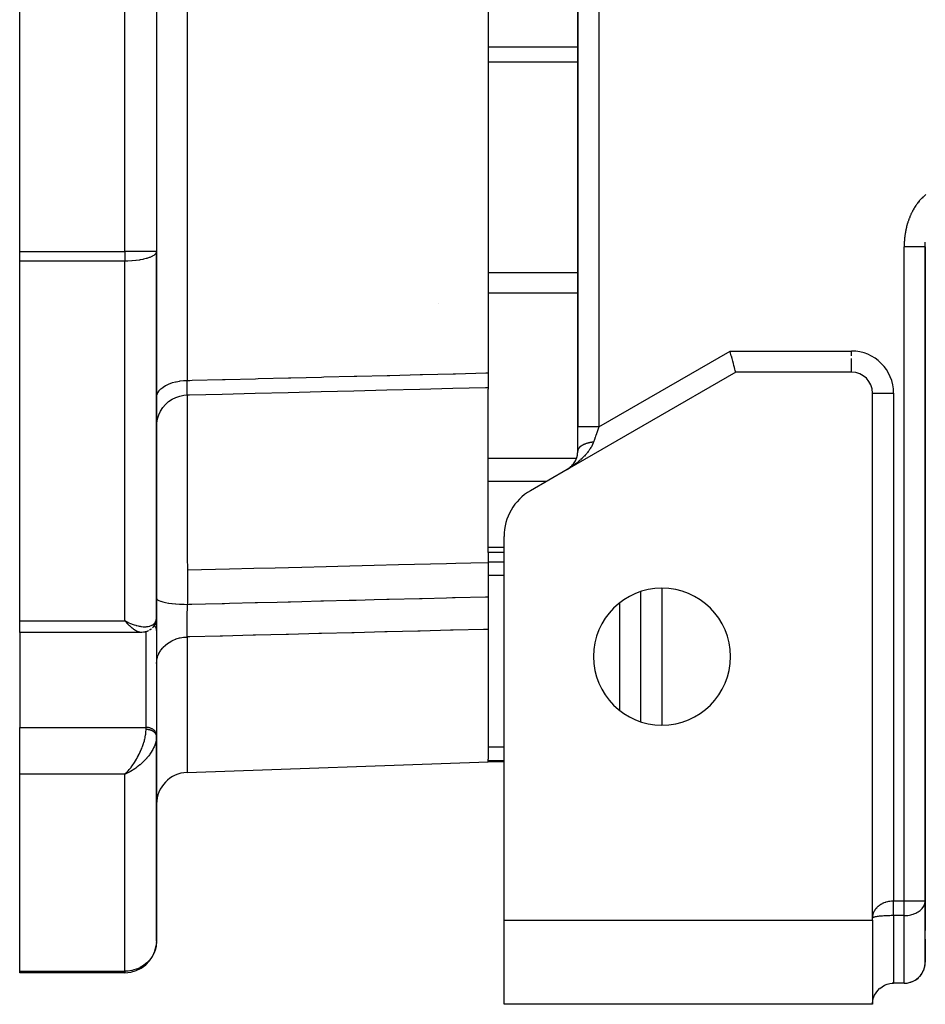
# Model space of a CAD drawing. Units: millimetres. Extents: x 24 to 1234, y -656 to 273.
# Drawn here: x 1012 to 1098, y -323 to -229 of the extents above; entities that cross this region are included whole.
import ezdxf

# ---------------------------------------------------------------- set-up
doc = ezdxf.new("R2010")
doc.units = ezdxf.units.MM
doc.linetypes.add('DASHED', pattern=[9.652, 8.128, -1.524])
doc.layers.add('nevidi', color=4, linetype='DASHED')

msp = doc.modelspace()

# ---------------------------------------------------------------- linework, layer by layer
at = {"color": 2}
for p, q in [((1065, -168.95), (1065, -268.002)), ((1065, -268.002), (1065, -168.95)), ((1012, -251.349), (1012, -188.262)), ((1025, -188.262), (1025, -251.349)), ((1025, -188.262), (1025, -251.349)), ((1056.5, -224.792), (1056.5, -262.879)), ((1012, -252.277), (1012, -251.349)), ((1025, -286.046), (1025, -251.349)), ((1025, -251.349), (1025, -286.046)), ((1098, -312.977), (1098, -250.914)), ((1098, -250.914), (1098, -312.977)), ((1012, -286.415), (1012, -252.277)), ((1051.773, -256.257), (1051.772, -256.256)), ((1056.5, -262.879), (1056.5, -264.26)), ((1080, -262.806), (1064, -272.043)), ((1091, -262.806), (1080, -262.806)), ((1056.5, -264.26), (1056.5, -264.431)), ((1056.5, -270.98), (1056.5, -264.431)), ((1093, -264.806), (1093.002, -264.806)), ((1093, -314.634), (1093, -264.806)), ((1065, -270.296), (1065, -268.002)), ((1056.5, -273.159), (1056.5, -270.98)), ((1065, -270.258), (1065, -270.311)), ((1065, -270.258), (1065, -270.311)), ((1065, -270.297), (1065, -270.301)), ((1064.1, -271.982), (1064.197, -271.914)), ((1064.103, -271.98), (1064.202, -271.91)), ((1064.186, -271.922), (1064.192, -271.917)), ((1064, -272.043), (1060.5, -274.064)), ((1064, -272.043), (1064.114, -271.973)), ((1056.5, -279.416), (1056.5, -273.159)), ((1058, -314.806), (1058, -278.394)), ((1056.5, -279.926), (1056.5, -279.416)), ((1058, -279.926), (1056.5, -279.926)), ((1056.5, -279.926), (1056.5, -280.9)), ((1056.5, -280.9), (1056.5, -284.124)), ((1071.002, -295.984), (1071.002, -283.628)), ((1056.5, -284.124), (1056.5, -287.22)), ((1012, -287.512), (1012, -286.415)), ((1022.255, -286.547), (1022, -286.415)), ((1022.253, -286.549), (1022, -286.415)), ((1022.251, -286.551), (1022, -286.415)), ((1022.248, -286.553), (1022, -286.415)), ((1022.246, -286.555), (1022, -286.415)), ((1022.243, -286.557), (1022, -286.415)), ((1022.241, -286.559), (1022, -286.415)), ((1022.239, -286.56), (1022, -286.415)), ((1022.236, -286.562), (1022, -286.415)), ((1022.234, -286.564), (1022, -286.415)), ((1022.231, -286.566), (1022, -286.415)), ((1022.229, -286.568), (1022, -286.415)), ((1022.227, -286.57), (1022, -286.415)), ((1022.224, -286.572), (1022, -286.415)), ((1022.222, -286.574), (1022, -286.415)), ((1022.219, -286.576), (1022, -286.415)), ((1022.217, -286.577), (1022, -286.415)), ((1022.215, -286.579), (1022, -286.415)), ((1022.212, -286.581), (1022, -286.415)), ((1022.21, -286.583), (1022, -286.415)), ((1022.207, -286.585), (1022, -286.415)), ((1022.205, -286.587), (1022, -286.415)), ((1022.202, -286.588), (1022, -286.415)), ((1022.2, -286.59), (1022, -286.415)), ((1022.198, -286.592), (1022, -286.415)), ((1022.195, -286.594), (1022, -286.415)), ((1022.193, -286.596), (1022, -286.415)), ((1022.19, -286.597), (1022, -286.415)), ((1022.188, -286.599), (1022, -286.415)), ((1022.186, -286.601), (1022, -286.415)), ((1022.183, -286.603), (1022, -286.415)), ((1022.181, -286.604), (1022, -286.415)), ((1022.178, -286.606), (1022, -286.415)), ((1022.176, -286.608), (1022, -286.415)), ((1022.173, -286.609), (1022, -286.415)), ((1025, -286.046), (1025, -287.335)), ((1025, -287.335), (1025, -286.046)), ((1023.536, -287.512), (1012, -287.512)), ((1012, -287.512), (1012, -296.533)), ((1023.549, -287.512), (1023.536, -287.512)), ((1024.999, -287.301), (1024.999, -297.207)), ((1025, -287.335), (1024.999, -287.301)), ((1056.5, -287.22), (1056.5, -299.551)), ((1070.998, -289.388), (1071.002, -289.384)), ((1012, -300.973), (1012, -296.533)), ((1025, -297.24), (1024.999, -297.207)), ((1025, -297.36), (1024.999, -297.417)), ((1025, -297.371), (1024.999, -297.427)), ((1025, -297.353), (1025, -297.24)), ((1025, -297.24), (1025, -297.353)), ((1025, -297.366), (1025, -297.351)), ((1025, -297.371), (1025, -297.36)), ((1025, -316.806), (1025, -297.371)), ((1025, -297.371), (1025, -316.806)), ((1027.895, -300.805), (1056.5, -299.806)), ((1056.5, -299.683), (1056.5, -299.551)), ((1056.5, -299.806), (1056.5, -299.683)), ((1058, -299.806), (1056.5, -299.806)), ((1022.178, -300.803), (1022, -300.973)), ((1022.181, -300.804), (1022, -300.973)), ((1022.183, -300.806), (1022, -300.973)), ((1022.186, -300.808), (1022, -300.973)), ((1022.188, -300.809), (1022, -300.973)), ((1022.19, -300.811), (1022, -300.973)), ((1022.193, -300.813), (1022, -300.973)), ((1022.195, -300.814), (1022, -300.973)), ((1022.198, -300.816), (1022, -300.973)), ((1022.2, -300.817), (1022, -300.973)), ((1022.202, -300.819), (1022, -300.973)), ((1022.205, -300.82), (1022, -300.973)), ((1022.207, -300.822), (1022, -300.973)), ((1022.21, -300.824), (1022, -300.973)), ((1022.212, -300.825), (1022, -300.973)), ((1022.215, -300.827), (1022, -300.973)), ((1022.217, -300.828), (1022, -300.973)), ((1022.219, -300.83), (1022, -300.973)), ((1022.222, -300.831), (1022, -300.973)), ((1022.224, -300.833), (1022, -300.973)), ((1022.227, -300.834), (1022, -300.973)), ((1022.229, -300.836), (1022, -300.973)), ((1022.231, -300.837), (1022, -300.973)), ((1022.234, -300.839), (1022, -300.973)), ((1022.236, -300.84), (1022, -300.973)), ((1022.239, -300.841), (1022, -300.973)), ((1022.241, -300.843), (1022, -300.973)), ((1022.243, -300.844), (1022, -300.973)), ((1022.246, -300.846), (1022, -300.973)), ((1022.248, -300.847), (1022, -300.973)), ((1022.251, -300.848), (1022, -300.973)), ((1022.253, -300.85), (1022, -300.973)), ((1022.255, -300.851), (1022, -300.973)), ((1022.258, -300.853), (1022, -300.973)), ((1022.176, -300.801), (1022.066, -300.909)), ((1022.088, -300.887), (1022.173, -300.799)), ((1012, -319.659), (1012, -300.973)), ((1022, -300.973), (1022.066, -300.909)), ((1097.998, -313.044), (1098, -312.977)), ((1098, -312.977), (1098, -315.806)), ((1097.998, -318.9), (1097.998, -313.044)), ((1058, -314.806), (1093, -314.806)), ((1058, -322.806), (1058, -314.806)), ((1093, -314.806), (1093, -314.634)), ((1093, -314.806), (1093, -322.806)), ((1093, -315.806), (1093.002, -315.806)), ((1093.002, -315.806), (1093, -315.806)), ((1097.998, -315.806), (1098.002, -315.806)), ((1098.002, -315.806), (1097.998, -315.806)), ((1098, -316.634), (1098.002, -316.568)), ((1098, -316.634), (1098, -317.806)), ((1098, -318.806), (1098, -317.806)), ((1098, -317.806), (1098, -318.806)), ((1098, -318.806), (1098, -317.806)), ((1098, -317.806), (1098, -318.806)), ((1012, -319.806), (1012, -319.659)), ((1022, -319.806), (1012, -319.806)), ((1022, -319.806), (1012, -319.806)), ((1093.002, -320.806), (1093, -320.806)), ((1093, -320.806), (1093.002, -320.806)), ((1093, -320.806), (1093.002, -320.806)), ((1093.002, -320.806), (1093, -320.806)), ((1094.95, -320.808), (1094.869, -320.812)), ((1096, -320.806), (1095, -320.806)), ((1093, -322.806), (1058, -322.806))]:
    msp.add_line(p, q, dxfattribs=at)
for points in [[(1098, -250.914), (1098, -250.896), (1098, -250.828), (1098.001, -250.805), (1098.002, -250.736), (1098.002, -250.714)], [(1080, -262.806), (1079.995, -262.788), (1079.981, -262.734), (1079.957, -262.646), (1079.925, -262.524), (1079.884, -262.372), (1079.835, -262.191), (1079.78, -261.986), (1079.719, -261.759), (1079.654, -261.515), (1079.654, -261.515), (1079.592, -261.284), (1079.585, -261.258), (1079.514, -260.994), (1079.464, -260.806)], [(1027.93, -264.969), (1028.117, -264.964), (1031.243, -264.887), (1034.369, -264.809), (1037.495, -264.731), (1040.621, -264.654), (1043.747, -264.576), (1046.873, -264.498), (1049.999, -264.421), (1053.125, -264.343), (1056.251, -264.265), (1056.5, -264.259)], [(1025, -267.972), (1025.018, -267.645), (1025.087, -267.253), (1025.208, -266.874), (1025.378, -266.514), (1025.594, -266.179), (1025.853, -265.877), (1026.149, -265.611), (1026.478, -265.387), (1026.834, -265.208), (1027.21, -265.078), (1027.6, -264.999), (1027.927, -264.973)], [(1027.93, -264.969), (1027.927, -264.972), (1027.927, -264.973)], [(1064.274, -271.853), (1064.358, -271.78), (1064.439, -271.701), (1064.518, -271.613), (1064.593, -271.521), (1064.662, -271.425), (1064.725, -271.325), (1064.785, -271.214), (1064.84, -271.096), (1064.889, -270.969), (1064.931, -270.834), (1064.965, -270.685), (1064.989, -270.527), (1065, -270.35), (1065.001, -270.289)], [(1064.192, -271.918), (1064.282, -271.847), (1064.368, -271.771)], [(1024.836, -286.754), (1024.753, -286.891), (1024.734, -286.922)], [(1024.972, -286.351), (1024.966, -286.387), (1024.958, -286.422), (1024.948, -286.457), (1024.895, -286.618), (1024.883, -286.653), (1024.869, -286.687), (1024.854, -286.721), (1024.836, -286.754), (1024.818, -286.785)], [(1024.999, -286.093), (1024.999, -286.106), (1024.997, -286.14), (1024.994, -286.174)], [(1024.22, -287.359), (1024.19, -287.374), (1024.16, -287.388), (1024.13, -287.401), (1024.099, -287.413), (1024.067, -287.423), (1023.912, -287.468), (1023.883, -287.476), (1023.853, -287.483), (1023.823, -287.488), (1023.793, -287.492), (1023.763, -287.495), (1023.614, -287.51), (1023.587, -287.511), (1023.56, -287.512), (1023.549, -287.512)], [(1024.51, -287.167), (1024.484, -287.191), (1024.457, -287.213), (1024.429, -287.235), (1024.4, -287.255), (1024.37, -287.274), (1024.34, -287.291)], [(1024.734, -286.922), (1024.713, -286.952), (1024.692, -286.982), (1024.668, -287.01), (1024.644, -287.037), (1024.618, -287.063)], [(1096, -320.806), (1096.094, -320.804), (1096.361, -320.773), (1096.621, -320.707), (1096.87, -320.607), (1097.103, -320.474), (1097.316, -320.312), (1097.328, -320.301), (1097.499, -320.13), (1097.506, -320.122), (1097.669, -319.909), (1097.801, -319.675), (1097.901, -319.426), (1097.967, -319.166), (1097.998, -318.9)], [(1093.002, -322.712), (1093.033, -322.445), (1093.099, -322.185), (1093.199, -321.936), (1093.331, -321.703), (1093.494, -321.49), (1093.502, -321.481), (1093.672, -321.31), (1093.684, -321.3), (1093.897, -321.137), (1094.13, -321.005), (1094.379, -320.905), (1094.639, -320.839), (1094.906, -320.808), (1095, -320.806)]]:
    msp.add_lwpolyline(points, dxfattribs=at)
for centre, radius, start, end in [((1091, -264.806), 2, 0, 90), ((1063, -270.311), 2, 334.95155, 341.66657), ((1063, -270.311), 2, 342.67373, 349.44417), ((1063, -270.311), 2, 351.36621, 357.22189), ((1063, -270.311), 2, 358.13497, 360), ((1063, -270.311), 2, 306.43667, 308.18879), ((1063, -270.311), 2, 309.34918, 310.55554), ((1063, -270.311), 2, 311.37162, 314.59672), ((1063, -270.311), 2, 315.78741, 317.85717), ((1063, -270.311), 2, 319.0645, 319.91278), ((1063, -270.311), 2, 322.38048, 324.49772), ((1063, -270.311), 2, 326.11109, 333.88869), ((1063, -270.311), 2, 303.07483, 305.0476), ((1063, -278.394), 5, 120, 180), ((1073, -289.806), 6.5, 0, 180), ((1073, -289.806), 6.5, 180, 0), ((1028, -303.803), 3, 92, 180), ((1022, -316.806), 3, 270, 351.90033), ((1022, -316.806), 3, 355.67703, 357.30745), ((1100, -317.806), 2, 178.3534, 180), ((1096, -318.806), 2, 318.8467, 357.30659), ((1096, -318.806), 2, 357.69231, 0), ((1096, -318.806), 2, 272.69341, 318.55124), ((1095, -322.806), 2, 131.1533, 131.77874), ((1095, -322.806), 2, 138.52491, 138.8467), ((1095, -322.806), 2, 177.30659, 180)]:
    msp.add_arc(centre, radius, start, end, dxfattribs=at)
at = {"layer": 'nevidi', "color": 7, "linetype": 'Continuous'}
for p, q in [((1067, -171.671), (1067, -268.002)), ((1022, -251.349), (1022, -188.262)), ((1027.895, -219.806), (1027.895, -263.597)), ((1056.5, -231.927), (1065, -231.927)), ((1056.5, -233.372), (1065, -233.372)), ((1012, -251.349), (1022, -251.349)), ((1025, -251.349), (1022, -251.349)), ((1022, -251.349), (1022, -252.277)), ((1096.001, -250.83), (1096, -250.914)), ((1096, -312.977), (1096, -250.914)), ((1098, -250.828), (1098.001, -250.805)), ((1022, -252.277), (1012, -252.277)), ((1022, -286.415), (1022, -252.277)), ((1056.5, -253.353), (1065, -253.353)), ((1056.5, -255.272), (1065, -255.272)), ((1067, -268.002), (1079.464, -260.806)), ((1079.464, -260.806), (1091, -260.806)), ((1091, -261.258), (1091, -260.806)), ((1091, -262.804), (1091, -261.515)), ((1027.912, -264.971), (1027.912, -264.972)), ((1027.927, -264.973), (1027.923, -264.971)), ((1093.002, -264.806), (1095, -264.806)), ((1095, -264.806), (1095, -312.977)), ((1056.5, -270.98), (1064.885, -270.98)), ((1056.5, -273.159), (1062.068, -273.159)), ((1056.5, -279.416), (1058, -279.416)), ((1056.5, -280.816), (1058, -280.816)), ((1056.5, -282.084), (1058, -282.084)), ((1073, -283.32), (1073, -296.292)), ((1069, -294.911), (1069, -284.701)), ((1012, -286.415), (1022, -286.415)), ((1022.226, -286.627), (1022.224, -286.627)), ((1022.237, -286.627), (1022.235, -286.627)), ((1024, -296.533), (1024, -287.442)), ((1027.895, -287.947), (1027.895, -300.805)), ((1024.999, -292.147), (1025, -292.147)), ((1025, -292.88), (1024.999, -292.88)), ((1012, -296.533), (1024, -296.533)), ((1024, -296.729), (1024, -296.533)), ((1024.994, -297.512), (1024.982, -297.626)), ((1056.5, -298.371), (1058, -298.371)), ((1056.5, -299.683), (1058, -299.683)), ((1022.066, -300.909), (1022.088, -300.887)), ((1022, -300.973), (1012, -300.973)), ((1022, -319.659), (1022, -300.973)), ((1095, -312.977), (1096, -312.977)), ((1096, -314.392), (1096, -312.977)), ((1096, -312.977), (1098, -312.977)), ((1096, -314.392), (1095, -314.392)), ((1095, -314.392), (1095, -320.806)), ((1096, -320.806), (1096, -314.392)), ((1093.002, -317.806), (1093, -317.806)), ((1098, -317.806), (1097.998, -317.806)), ((1093, -318.806), (1093.002, -318.806)), ((1097.998, -318.806), (1098, -318.806)), ((1012, -319.659), (1022, -319.659)), ((1022, -319.659), (1022, -319.806))]:
    msp.add_line(p, q, dxfattribs=at)
for points in [[(1098.064, -245.963), (1097.989, -246.023), (1097.963, -246.045), (1097.89, -246.108), (1097.864, -246.13), (1097.794, -246.195), (1097.769, -246.218), (1097.701, -246.284), (1097.677, -246.308), (1097.611, -246.376), (1097.588, -246.401), (1097.524, -246.471), (1097.501, -246.496), (1097.44, -246.567), (1097.418, -246.593), (1097.358, -246.666), (1097.337, -246.692), (1097.28, -246.766), (1097.26, -246.793), (1097.204, -246.868), (1097.185, -246.895), (1097.131, -246.972), (1097.112, -246.999), (1097.061, -247.077), (1097.043, -247.105), (1096.993, -247.183), (1096.975, -247.212), (1096.928, -247.291), (1096.911, -247.319), (1096.865, -247.4), (1096.849, -247.429), (1096.805, -247.51), (1096.79, -247.539), (1096.748, -247.62), (1096.733, -247.65), (1096.693, -247.732), (1096.679, -247.761), (1096.64, -247.844), (1096.627, -247.874), (1096.59, -247.957), (1096.577, -247.986), (1096.542, -248.07), (1096.53, -248.1), (1096.496, -248.184), (1096.485, -248.214), (1096.453, -248.298), (1096.442, -248.328), (1096.412, -248.413), (1096.401, -248.443), (1096.373, -248.528), (1096.363, -248.559), (1096.336, -248.644), (1096.326, -248.674), (1096.301, -248.76), (1096.292, -248.791), (1096.268, -248.877), (1096.26, -248.908), (1096.237, -248.994), (1096.229, -249.025), (1096.208, -249.112), (1096.201, -249.143), (1096.181, -249.23), (1096.174, -249.261), (1096.156, -249.348), (1096.15, -249.379), (1096.133, -249.467), (1096.127, -249.498), (1096.112, -249.586), (1096.107, -249.617), (1096.093, -249.706), (1096.088, -249.737), (1096.075, -249.826), (1096.071, -249.857), (1096.06, -249.946), (1096.056, -249.978), (1096.046, -250.067), (1096.043, -250.098), (1096.034, -250.188), (1096.031, -250.22), (1096.024, -250.309), (1096.021, -250.341), (1096.015, -250.431), (1096.014, -250.463), (1096.009, -250.553), (1096.007, -250.585), (1096.004, -250.675), (1096.003, -250.707), (1096.001, -250.798), (1096.001, -250.83)], [(1025, -251.349), (1024.981, -251.455), (1024.973, -251.474), (1024.97, -251.48), (1024.892, -251.596), (1024.882, -251.607), (1024.76, -251.713), (1024.738, -251.729), (1024.587, -251.819), (1024.578, -251.824), (1024.543, -251.842), (1024.349, -251.927), (1024.302, -251.944), (1024.078, -252.019), (1024.023, -252.035), (1023.77, -252.099), (1023.712, -252.111), (1023.43, -252.165), (1023.375, -252.174), (1023.356, -252.177), (1023.064, -252.217), (1023.018, -252.222), (1022.679, -252.253), (1022.647, -252.255), (1022.282, -252.273), (1022.267, -252.274), (1022, -252.277)], [(1098, -250.914), (1097.991, -250.914), (1097.99, -250.914), (1097.982, -250.914), (1097.952, -250.914), (1097.948, -250.914), (1097.928, -250.914), (1097.882, -250.914), (1097.876, -250.914), (1097.84, -250.914), (1097.782, -250.914), (1097.775, -250.914), (1097.719, -250.914), (1097.654, -250.914), (1097.645, -250.914), (1097.566, -250.914), (1097.499, -250.914), (1097.489, -250.914), (1097.385, -250.914), (1097.321, -250.914), (1097.31, -250.914), (1097.18, -250.914), (1097.123, -250.914), (1097.11, -250.914), (1096.953, -250.914), (1096.906, -250.914), (1096.892, -250.914), (1096.709, -250.914), (1096.675, -250.914), (1096.661, -250.914), (1096.452, -250.914), (1096.434, -250.914), (1096.419, -250.914), (1096.188, -250.914), (1096.185, -250.914), (1096.17, -250.914), (1096, -250.914)], [(1098.002, -250.714), (1098.002, -250.713), (1098.004, -250.645), (1098.005, -250.622), (1098.007, -250.554), (1098.008, -250.531), (1098.011, -250.463)], [(1027.895, -263.597), (1028.151, -263.59), (1028.383, -263.584), (1031.277, -263.512), (1031.509, -263.506), (1034.403, -263.433), (1034.635, -263.427), (1037.529, -263.355), (1037.761, -263.349), (1040.656, -263.276), (1040.887, -263.271), (1043.782, -263.198), (1044.013, -263.192), (1046.908, -263.12), (1047.139, -263.114), (1050.034, -263.041), (1050.265, -263.035), (1053.16, -262.963), (1053.391, -262.957), (1056.286, -262.884), (1056.5, -262.879)], [(1025, -265.217), (1025.017, -265.046), (1025.018, -265.042), (1025.026, -265.005), (1025.084, -264.836), (1025.086, -264.831), (1025.103, -264.796), (1025.203, -264.632), (1025.205, -264.628), (1025.231, -264.594), (1025.369, -264.438), (1025.373, -264.434), (1025.406, -264.403), (1025.582, -264.257), (1025.587, -264.254), (1025.626, -264.226), (1025.837, -264.094), (1025.842, -264.091), (1025.887, -264.066), (1026.129, -263.95), (1026.135, -263.947), (1026.185, -263.926), (1026.453, -263.828), (1026.46, -263.826), (1026.514, -263.808), (1026.805, -263.73), (1026.812, -263.728), (1026.869, -263.715), (1027.177, -263.658), (1027.185, -263.657), (1027.243, -263.648), (1027.564, -263.613), (1027.572, -263.612), (1027.63, -263.608), (1027.895, -263.597)], [(1027.922, -264.97), (1027.92, -264.966), (1027.92, -264.964), (1027.919, -264.96), (1027.918, -264.957), (1027.915, -264.938), (1027.914, -264.933), (1027.912, -264.914), (1027.911, -264.909), (1027.911, -264.905), (1027.91, -264.898), (1027.908, -264.862), (1027.907, -264.853), (1027.905, -264.813), (1027.905, -264.809), (1027.904, -264.803), (1027.904, -264.798), (1027.902, -264.745), (1027.901, -264.733), (1027.9, -264.672), (1027.899, -264.664), (1027.899, -264.658), (1027.899, -264.65), (1027.898, -264.588), (1027.897, -264.573), (1027.896, -264.496), (1027.896, -264.478), (1027.896, -264.47), (1027.895, -264.452), (1027.895, -264.395), (1027.894, -264.376), (1027.894, -264.285), (1027.894, -264.265), (1027.894, -264.233), (1027.893, -264.211), (1027.893, -264.167), (1027.893, -264.145), (1027.893, -264.041), (1027.893, -264.017), (1027.893, -263.957), (1027.893, -263.932), (1027.893, -263.907), (1027.894, -263.882), (1027.894, -263.766), (1027.894, -263.741), (1027.895, -263.648), (1027.895, -263.621), (1027.895, -263.62), (1027.895, -263.597)], [(1027.912, -264.974), (1027.911, -265.027), (1027.91, -265.098), (1027.909, -265.233), (1027.908, -265.342), (1027.906, -265.495), (1027.905, -265.596), (1027.903, -266.015), (1027.902, -266.132), (1027.902, -266.176), (1027.901, -266.264), (1027.899, -266.934), (1027.898, -267.093), (1027.898, -267.114), (1027.898, -267.327), (1027.897, -267.882), (1027.896, -268.067), (1027.896, -268.511), (1027.896, -268.771), (1027.895, -268.974), (1027.895, -269.184), (1027.895, -270.169), (1027.895, -270.208), (1027.896, -270.441), (1027.896, -270.467), (1027.897, -271.56), (1027.897, -271.813), (1027.897, -272.035), (1027.898, -272.362), (1027.899, -273.02), (1027.899, -273.289), (1027.901, -274.045), (1027.902, -274.39), (1027.902, -274.558), (1027.903, -274.839), (1027.906, -276.133), (1027.906, -276.165), (1027.907, -276.458), (1027.907, -276.486), (1027.911, -277.842), (1027.912, -278.146), (1027.913, -278.237), (1027.914, -278.587), (1027.918, -279.554), (1027.919, -279.86), (1027.92, -280.301), (1027.922, -280.641), (1027.925, -281.277), (1027.926, -281.586), (1027.926, -281.605)], [(1067, -268.002), (1066.963, -268.002), (1066.814, -268.002), (1066.812, -268.002), (1066.712, -268.002), (1066.566, -268.002), (1066.548, -268.002), (1066.466, -268.002), (1066.324, -268.002), (1066.291, -268.002), (1066.228, -268.002), (1066.093, -268.002), (1066.047, -268.002), (1066.002, -268.002), (1065.876, -268.002), (1065.82, -268.002), (1065.792, -268.002), (1065.677, -268.002), (1065.615, -268.002), (1065.602, -268.002), (1065.5, -268.002), (1065.434, -268.002), (1065.433, -268.002), (1065.345, -268.002), (1065.29, -268.002), (1065.281, -268.002), (1065.217, -268.002), (1065.173, -268.002), (1065.16, -268.002), (1065.118, -268.002), (1065.085, -268.002), (1065.072, -268.002), (1065.048, -268.002), (1065.028, -268.002), (1065.018, -268.002), (1065.009, -268.002), (1065.002, -268.002), (1065, -268.002)], [(1067, -268.002), (1066.987, -268.041), (1066.963, -268.109), (1066.906, -268.273), (1066.897, -268.3), (1066.873, -268.367), (1066.808, -268.556), (1066.785, -268.623), (1066.774, -268.655), (1066.721, -268.808), (1066.698, -268.874), (1066.645, -269.026), (1066.635, -269.054), (1066.614, -269.117), (1066.553, -269.291), (1066.532, -269.352), (1066.523, -269.378), (1066.5, -269.445)], [(1066.5, -269.445), (1066.47, -269.527), (1066.409, -269.672), (1066.387, -269.718), (1066.371, -269.752), (1066.3, -269.886), (1066.257, -269.962), (1066.191, -270.069), (1066.178, -270.088), (1066.131, -270.16), (1066.048, -270.279), (1065.998, -270.346), (1065.938, -270.424), (1065.909, -270.459), (1065.857, -270.523), (1065.765, -270.63), (1065.711, -270.69), (1065.631, -270.776), (1065.616, -270.792), (1065.561, -270.85), (1065.463, -270.948), (1065.405, -271.003), (1065.303, -271.098), (1065.278, -271.121), (1065.244, -271.152), (1065.139, -271.243), (1065.077, -271.295), (1064.968, -271.384), (1064.905, -271.434), (1064.883, -271.451), (1064.794, -271.519), (1064.729, -271.568), (1064.616, -271.649), (1064.549, -271.696), (1064.455, -271.76), (1064.435, -271.773), (1064.368, -271.818), (1064.252, -271.892)], [(1066.5, -269.445), (1066.452, -269.451), (1066.433, -269.454), (1066.425, -269.455), (1066.376, -269.462), (1066.351, -269.465), (1066.35, -269.466), (1066.301, -269.473), (1066.275, -269.478), (1066.234, -269.485), (1066.227, -269.486), (1066.202, -269.491), (1066.155, -269.501), (1066.13, -269.506), (1066.084, -269.516), (1066.059, -269.522), (1066.044, -269.526), (1066.014, -269.533), (1065.99, -269.539), (1065.968, -269.545), (1065.946, -269.551), (1065.923, -269.558), (1065.879, -269.571), (1065.864, -269.575), (1065.857, -269.578), (1065.815, -269.591), (1065.793, -269.598), (1065.793, -269.598), (1065.752, -269.613), (1065.73, -269.62), (1065.697, -269.633), (1065.691, -269.635), (1065.67, -269.643), (1065.632, -269.659), (1065.612, -269.667), (1065.575, -269.684), (1065.556, -269.693), (1065.544, -269.698), (1065.521, -269.709), (1065.502, -269.719), (1065.486, -269.727), (1065.469, -269.736), (1065.451, -269.746), (1065.419, -269.764), (1065.407, -269.77), (1065.402, -269.773), (1065.372, -269.792), (1065.356, -269.802), (1065.356, -269.802), (1065.327, -269.821), (1065.312, -269.832), (1065.289, -269.848), (1065.285, -269.851), (1065.271, -269.862), (1065.245, -269.882), (1065.232, -269.893), (1065.209, -269.914), (1065.197, -269.925), (1065.189, -269.932), (1065.175, -269.946), (1065.164, -269.957), (1065.154, -269.967), (1065.144, -269.978), (1065.134, -269.99), (1065.116, -270.011), (1065.11, -270.019), (1065.107, -270.023), (1065.091, -270.045), (1065.083, -270.056), (1065.083, -270.057), (1065.069, -270.079), (1065.062, -270.091), (1065.051, -270.11), (1065.05, -270.113), (1065.044, -270.126), (1065.034, -270.148), (1065.029, -270.16), (1065.021, -270.183), (1065.017, -270.195), (1065.015, -270.203), (1065.011, -270.218), (1065.008, -270.231), (1065.006, -270.242), (1065.004, -270.254)], [(1064.207, -271.92), (1064.184, -271.934), (1064.068, -272.004)], [(1056.5, -280.9), (1054.836, -280.941), (1053.434, -280.976), (1052.524, -280.998), (1047.971, -281.11), (1045.66, -281.168), (1042.212, -281.253), (1041.106, -281.28), (1038.795, -281.337), (1036.254, -281.4), (1034.242, -281.45), (1031.93, -281.507), (1027.926, -281.605)], [(1027.926, -281.605), (1027.926, -281.684), (1027.929, -282.255), (1027.931, -282.664), (1027.932, -283.013), (1027.933, -283.233), (1027.934, -283.324), (1027.935, -283.641), (1027.938, -284.207), (1027.94, -284.611), (1027.941, -284.74), (1027.941, -284.85)], [(1025, -284.277), (1025.015, -284.335), (1025.018, -284.34), (1025.025, -284.351), (1025.082, -284.41), (1025.088, -284.415), (1025.1, -284.424), (1025.2, -284.483), (1025.21, -284.488), (1025.223, -284.494), (1025.368, -284.552), (1025.381, -284.556), (1025.392, -284.56), (1025.583, -284.616), (1025.598, -284.62), (1025.605, -284.622), (1025.84, -284.675), (1025.858, -284.678), (1026.136, -284.726), (1026.147, -284.728), (1026.156, -284.729), (1026.465, -284.769), (1026.466, -284.769), (1026.487, -284.772), (1026.811, -284.803), (1026.821, -284.804), (1026.844, -284.806), (1027.177, -284.828), (1027.197, -284.829), (1027.222, -284.83), (1027.555, -284.844), (1027.589, -284.845), (1027.614, -284.845), (1027.941, -284.85)], [(1027.895, -287.947), (1027.895, -287.931), (1027.894, -287.866), (1027.894, -287.847), (1027.894, -287.758), (1027.894, -287.738), (1027.893, -287.717), (1027.893, -287.696), (1027.893, -287.642), (1027.893, -287.621), (1027.893, -287.518), (1027.893, -287.495), (1027.893, -287.447), (1027.893, -287.423), (1027.894, -287.387), (1027.894, -287.362), (1027.894, -287.247), (1027.894, -287.222), (1027.895, -287.142), (1027.895, -287.115), (1027.895, -287.101), (1027.896, -287.075), (1027.897, -286.95), (1027.897, -286.923), (1027.899, -286.807), (1027.899, -286.794), (1027.899, -286.779), (1027.899, -286.766), (1027.901, -286.633), (1027.901, -286.604), (1027.903, -286.467), (1027.904, -286.448), (1027.904, -286.437), (1027.904, -286.42), (1027.906, -286.297), (1027.907, -286.266), (1027.91, -286.124), (1027.91, -286.093), (1027.911, -286.071), (1027.911, -286.044), (1027.913, -285.949), (1027.914, -285.918), (1027.917, -285.773), (1027.918, -285.741), (1027.919, -285.683), (1027.92, -285.657), (1027.921, -285.595), (1027.922, -285.563), (1027.926, -285.415), (1027.926, -285.383), (1027.929, -285.29), (1027.93, -285.266), (1027.93, -285.235), (1027.931, -285.203), (1027.935, -285.057), (1027.936, -285.026), (1027.94, -284.899), (1027.94, -284.881), (1027.941, -284.879), (1027.941, -284.85)], [(1027.941, -284.85), (1028.105, -284.846), (1028.337, -284.84), (1029.634, -284.807), (1031.231, -284.766), (1031.463, -284.76), (1031.93, -284.748), (1034.357, -284.687), (1034.589, -284.681), (1036.463, -284.633), (1037.483, -284.607), (1037.715, -284.601), (1038.795, -284.574), (1040.609, -284.528), (1040.841, -284.522), (1043.292, -284.46), (1043.735, -284.448), (1043.967, -284.443), (1045.66, -284.4), (1046.861, -284.369), (1047.093, -284.363), (1049.987, -284.289), (1050.121, -284.286), (1050.219, -284.284), (1052.524, -284.225), (1053.113, -284.21), (1053.345, -284.204), (1056.239, -284.131), (1056.472, -284.125), (1056.5, -284.124)], [(1022, -286.415), (1022.099, -286.466), (1022.259, -286.544), (1022.281, -286.555), (1022.357, -286.589), (1022.515, -286.657), (1022.612, -286.696), (1022.679, -286.722), (1022.769, -286.755), (1022.864, -286.787), (1023.02, -286.836), (1023.064, -286.848), (1023.113, -286.862), (1023.264, -286.899), (1023.353, -286.918), (1023.43, -286.932), (1023.498, -286.943), (1023.583, -286.955), (1023.723, -286.968), (1023.77, -286.971), (1023.805, -286.973), (1023.938, -286.973), (1024.016, -286.97), (1024.078, -286.965), (1024.14, -286.958), (1024.212, -286.946), (1024.324, -286.921), (1024.349, -286.914), (1024.39, -286.901), (1024.49, -286.862), (1024.548, -286.834), (1024.578, -286.818), (1024.636, -286.782), (1024.685, -286.747), (1024.759, -286.682), (1024.76, -286.681), (1024.799, -286.638), (1024.858, -286.561), (1024.889, -286.51), (1024.892, -286.504), (1024.931, -286.422), (1024.953, -286.364), (1024.973, -286.291), (1024.979, -286.265), (1024.99, -286.202), (1024.999, -286.093), (1025, -286.046)], [(1023.504, -287.511), (1023.426, -287.502), (1023.377, -287.492), (1023.356, -287.486), (1023.292, -287.467), (1023.239, -287.447), (1023.153, -287.409), (1023.149, -287.407), (1023.094, -287.378), (1022.999, -287.324), (1022.942, -287.288), (1022.931, -287.281), (1022.843, -287.221), (1022.782, -287.176), (1022.692, -287.106), (1022.68, -287.095), (1022.616, -287.042), (1022.513, -286.951), (1022.448, -286.891), (1022.442, -286.885), (1022.344, -286.789), (1022.279, -286.723), (1022.185, -286.624), (1022.173, -286.61), (1022.107, -286.538), (1022, -286.415)], [(1024.999, -287.301), (1024.991, -287.24), (1024.984, -287.207), (1024.964, -287.147), (1024.951, -287.115), (1024.92, -287.057), (1024.901, -287.027), (1024.859, -286.973), (1024.834, -286.945), (1024.783, -286.895), (1024.761, -286.876)], [(1056.5, -287.22), (1056.286, -287.226), (1056.054, -287.232), (1053.16, -287.305), (1052.928, -287.311), (1050.034, -287.385), (1049.802, -287.391), (1046.908, -287.464), (1046.676, -287.47), (1043.782, -287.544), (1043.55, -287.549), (1040.656, -287.623), (1040.424, -287.629), (1037.529, -287.702), (1037.298, -287.708), (1034.403, -287.782), (1034.172, -287.788), (1031.277, -287.861), (1031.046, -287.867), (1028.151, -287.94), (1027.92, -287.946), (1027.895, -287.947)], [(1025, -290.469), (1025.018, -290.196), (1025.018, -290.19), (1025.026, -290.138), (1025.086, -289.868), (1025.088, -289.862), (1025.103, -289.813), (1025.205, -289.551), (1025.208, -289.545), (1025.231, -289.499), (1025.373, -289.25), (1025.377, -289.244), (1025.406, -289.201), (1025.587, -288.97), (1025.591, -288.965), (1025.626, -288.926), (1025.842, -288.716), (1025.847, -288.711), (1025.887, -288.677), (1026.135, -288.492), (1026.141, -288.488), (1026.185, -288.46), (1026.46, -288.303), (1026.467, -288.3), (1026.514, -288.277), (1026.812, -288.152), (1026.819, -288.149), (1026.869, -288.132), (1027.185, -288.04), (1027.192, -288.039), (1027.243, -288.027), (1027.572, -287.971), (1027.579, -287.97), (1027.63, -287.965), (1027.895, -287.947)], [(1022.173, -300.799), (1022.238, -300.728), (1022.344, -300.608), (1022.347, -300.604), (1022.408, -300.531), (1022.513, -300.402), (1022.576, -300.32), (1022.6, -300.288), (1022.68, -300.18), (1022.742, -300.093), (1022.843, -299.945), (1022.843, -299.943), (1022.902, -299.854), (1022.999, -299.699), (1023.056, -299.605), (1023.073, -299.577), (1023.149, -299.444), (1023.203, -299.345), (1023.283, -299.194), (1023.292, -299.176), (1023.344, -299.073), (1023.426, -298.902), (1023.472, -298.802), (1023.474, -298.797), (1023.549, -298.624), (1023.593, -298.517), (1023.636, -298.407), (1023.66, -298.344), (1023.699, -298.237), (1023.757, -298.065), (1023.772, -298.017), (1023.79, -297.959), (1023.839, -297.79), (1023.866, -297.687), (1023.878, -297.637), (1023.905, -297.521), (1023.926, -297.421), (1023.952, -297.275), (1023.954, -297.262), (1023.968, -297.167), (1023.986, -297.017), (1023.992, -296.938), (1023.993, -296.927), (1023.999, -296.786), (1024, -296.729)], [(1024.999, -297.207), (1024.991, -297.146), (1024.984, -297.113), (1024.964, -297.053), (1024.951, -297.021), (1024.92, -296.963), (1024.901, -296.933), (1024.859, -296.878), (1024.834, -296.85), (1024.783, -296.8), (1024.753, -296.775), (1024.693, -296.73), (1024.658, -296.708), (1024.59, -296.669), (1024.551, -296.65), (1024.477, -296.619), (1024.435, -296.603), (1024.355, -296.579), (1024.31, -296.568), (1024.226, -296.551), (1024.18, -296.545), (1024.094, -296.536), (1024.047, -296.534), (1024, -296.533)], [(1025, -297.36), (1025, -297.353), (1024.998, -297.332), (1024.997, -297.324), (1024.995, -297.304), (1024.993, -297.296), (1024.991, -297.285), (1024.989, -297.276), (1024.987, -297.268), (1024.982, -297.248), (1024.979, -297.241), (1024.972, -297.22), (1024.97, -297.213), (1024.964, -297.2), (1024.961, -297.193), (1024.958, -297.186), (1024.948, -297.166), (1024.944, -297.159), (1024.933, -297.14), (1024.929, -297.133), (1024.92, -297.119), (1024.916, -297.113), (1024.912, -297.107), (1024.898, -297.088), (1024.893, -297.081), (1024.878, -297.063), (1024.872, -297.057), (1024.859, -297.042), (1024.856, -297.038), (1024.85, -297.032), (1024.832, -297.015), (1024.826, -297.009), (1024.807, -296.991), (1024.8, -296.986), (1024.783, -296.971), (1024.78, -296.969), (1024.773, -296.964), (1024.752, -296.948), (1024.745, -296.942), (1024.723, -296.927), (1024.715, -296.921), (1024.693, -296.908), (1024.691, -296.907), (1024.683, -296.902), (1024.659, -296.888), (1024.651, -296.883), (1024.625, -296.87), (1024.617, -296.865), (1024.591, -296.853), (1024.59, -296.852), (1024.581, -296.848), (1024.555, -296.836), (1024.545, -296.832), (1024.518, -296.821), (1024.508, -296.817), (1024.479, -296.807), (1024.477, -296.806), (1024.469, -296.804), (1024.44, -296.794), (1024.43, -296.791), (1024.4, -296.782), (1024.39, -296.779), (1024.36, -296.772), (1024.355, -296.77), (1024.349, -296.769), (1024.319, -296.762), (1024.308, -296.76), (1024.277, -296.754), (1024.266, -296.752), (1024.234, -296.746), (1024.226, -296.745), (1024.223, -296.745), (1024.191, -296.74), (1024.18, -296.739), (1024.148, -296.736), (1024.137, -296.735), (1024.104, -296.732), (1024.094, -296.731), (1024.093, -296.731), (1024.061, -296.73), (1024.049, -296.729), (1024.017, -296.729), (1024.006, -296.729), (1024, -296.729)], [(1024.892, -298.026), (1024.858, -298.13), (1024.823, -298.224), (1024.76, -298.374), (1024.759, -298.377), (1024.715, -298.472), (1024.636, -298.625), (1024.583, -298.72), (1024.578, -298.729), (1024.49, -298.873), (1024.429, -298.967), (1024.349, -299.082), (1024.324, -299.117), (1024.255, -299.209), (1024.14, -299.355), (1024.078, -299.428), (1024.066, -299.443), (1023.938, -299.586), (1023.859, -299.671), (1023.77, -299.761), (1023.723, -299.807), (1023.64, -299.887), (1023.498, -300.015), (1023.43, -300.075), (1023.412, -300.09), (1023.264, -300.211), (1023.172, -300.282), (1023.064, -300.363), (1023.019, -300.395), (1022.925, -300.461), (1022.769, -300.564), (1022.679, -300.62), (1022.673, -300.624), (1022.515, -300.716), (1022.418, -300.77), (1022.281, -300.842), (1022.259, -300.853), (1022.16, -300.901), (1022, -300.973)], [(1024.964, -297.742), (1024.931, -297.888), (1024.906, -297.98)], [(1093, -314.616), (1093.005, -314.514), (1093.007, -314.496), (1093.018, -314.413), (1093.021, -314.394), (1093.024, -314.376), (1093.048, -314.275), (1093.052, -314.257), (1093.072, -314.195), (1093.085, -314.157), (1093.091, -314.14), (1093.132, -314.041), (1093.141, -314.024), (1093.16, -313.985), (1093.191, -313.927), (1093.201, -313.91), (1093.261, -313.816), (1093.273, -313.799), (1093.282, -313.787), (1093.343, -313.707), (1093.356, -313.691), (1093.434, -313.604), (1093.437, -313.601), (1093.452, -313.586), (1093.542, -313.5), (1093.559, -313.485), (1093.615, -313.439), (1093.66, -313.404), (1093.679, -313.39), (1093.79, -313.315), (1093.81, -313.302), (1093.82, -313.296), (1093.932, -313.234), (1093.954, -313.222), (1094.047, -313.178), (1094.085, -313.161), (1094.108, -313.151), (1094.249, -313.099), (1094.274, -313.09), (1094.291, -313.085), (1094.423, -313.048), (1094.45, -313.041), (1094.547, -313.02), (1094.606, -313.01), (1094.633, -313.005), (1094.794, -312.986), (1094.812, -312.985), (1094.822, -312.984), (1094.986, -312.977), (1095, -312.977)], [(1095, -314.392), (1095, -314.383), (1095, -314.378), (1095, -314.32), (1095, -314.319), (1095, -314.316), (1095, -314.255), (1095, -314.251), (1095, -314.188), (1095, -314.183), (1095, -314.119), (1095, -314.114), (1095, -314.104), (1095, -314.047), (1095, -314.042), (1095, -313.974), (1095, -313.968), (1095, -313.899), (1095, -313.893), (1095, -313.868), (1095, -313.821), (1095, -313.816), (1095, -313.743), (1095, -313.737), (1095, -313.663), (1095, -313.657), (1095, -313.614), (1095, -313.582), (1095, -313.576), (1095, -313.499), (1095, -313.493), (1095, -313.416), (1095, -313.41), (1095, -313.349), (1095, -313.332), (1095, -313.326), (1095, -313.247), (1095, -313.241), (1095, -313.162), (1095, -313.156), (1095, -313.077), (1095, -313.076), (1095, -313.07), (1095, -312.99), (1095, -312.984), (1095, -312.977)], [(1096, -314.392), (1096.096, -314.391), (1096.133, -314.389), (1096.324, -314.374), (1096.362, -314.369), (1096.518, -314.344), (1096.62, -314.322), (1096.63, -314.319), (1096.716, -314.298), (1096.868, -314.251), (1096.918, -314.233), (1097.103, -314.157), (1097.124, -314.147), (1097.209, -314.104), (1097.316, -314.042), (1097.33, -314.034), (1097.506, -313.908), (1097.53, -313.889), (1097.554, -313.868), (1097.669, -313.757), (1097.713, -313.707), (1097.786, -313.614), (1097.801, -313.592), (1097.864, -313.49), (1097.901, -313.416), (1097.93, -313.349), (1097.965, -313.242), (1097.967, -313.232), (1097.995, -313.077), (1097.998, -313.044)], [(1095, -314.392), (1094.986, -314.392), (1094.958, -314.392), (1094.907, -314.392), (1094.795, -314.393), (1094.766, -314.393), (1094.639, -314.396), (1094.605, -314.396), (1094.578, -314.397), (1094.424, -314.402), (1094.398, -314.403), (1094.38, -314.404), (1094.248, -314.409), (1094.223, -314.411), (1094.131, -314.416), (1094.085, -314.419), (1094.062, -314.42), (1093.931, -314.429), (1093.908, -314.431), (1093.895, -314.432), (1093.79, -314.441), (1093.77, -314.443), (1093.684, -314.452), (1093.66, -314.454), (1093.641, -314.456), (1093.542, -314.468), (1093.526, -314.47), (1093.495, -314.475), (1093.437, -314.483), (1093.423, -314.485), (1093.343, -314.498), (1093.331, -314.501), (1093.33, -314.501), (1093.262, -314.514), (1093.251, -314.517), (1093.199, -314.529), (1093.192, -314.531), (1093.182, -314.533), (1093.132, -314.547), (1093.125, -314.55), (1093.099, -314.559), (1093.085, -314.564), (1093.078, -314.567), (1093.047, -314.582), (1093.043, -314.584), (1093.033, -314.591), (1093.021, -314.599)], [(1025, -316.806), (1024.997, -316.927), (1024.973, -317.188), (1024.953, -317.307), (1024.892, -317.563), (1024.856, -317.679), (1024.76, -317.924), (1024.75, -317.947), (1024.706, -318.037), (1024.578, -318.265), (1024.505, -318.375), (1024.349, -318.58), (1024.255, -318.687), (1024.237, -318.706), (1024.078, -318.863), (1023.956, -318.969), (1023.77, -319.109), (1023.761, -319.115), (1023.604, -319.217), (1023.43, -319.314), (1023.397, -319.331), (1023.189, -319.425), (1023.101, -319.46), (1023.064, -319.473), (1022.852, -319.541), (1022.679, -319.585), (1022.672, -319.586), (1022.638, -319.594), (1022.455, -319.626), (1022.299, -319.645), (1022.281, -319.646), (1022.168, -319.654), (1022.061, -319.658), (1022, -319.659)]]:
    msp.add_lwpolyline(points, dxfattribs=at)
msp.add_arc((1091, -264.806), 4, 0, 90, dxfattribs=at)

doc.saveas('drawing.dxf')
